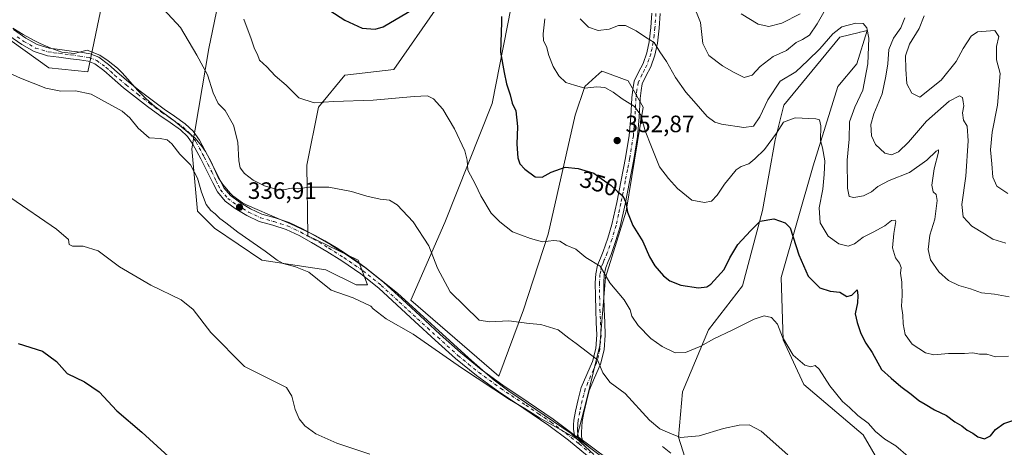
# Model space of a CAD drawing. Units: metres. Extents: x 590905 to 594367, y 4689698 to 4692057.
# Drawn here: x 593730 to 594146, y 4690855 to 4691036 of the extents above; entities that cross this region are included whole.
import ezdxf
from ezdxf.enums import TextEntityAlignment as Align

# ---------------------------------------------------------------- set-up
doc = ezdxf.new("R2010")
doc.units = ezdxf.units.M
doc.header["$MEASUREMENT"] = 0
doc.linetypes.add('DGN Style 4', pattern=[2.638475, 1.318413, -0.659207, 0.001648, -0.659207])
for name, color, linetype, lineweight in [('Arbolado forestal CxS', 92, 'Continuous', 0), ('Camino Cxs', 7, 'Continuous', 0), ('Camino eje', 30, 'DGN Style 4', 13), ('Cultivos herbáceos CxS', 92, 'Continuous', 0), ('Curva de nivel maestra', 30, 'Continuous', 30), ('Curva de nivel normal', 30, 'Continuous', 0), ('Espacio natural protegido', 121, 'Continuous', 13), ('Espacio natural protegido CxS', 121, 'Continuous', 0), ('Matorral CxS', 135, 'Continuous', 0), ('Punto de cota en terreno', 7, 'Continuous', 0), ('Rótulo de curva de nivel directora', 7, 'Continuous', 0), ('Rótulo de punto de cota en terreno', 7, 'Continuous', 0), ('Suelo desnudo CxS', 253, 'Continuous', 0)]:
    doc.layers.add(name, color=color, linetype=linetype, lineweight=lineweight)
doc.styles.add('Style-Arial', font='txt')

# ---------------------------------------------------------------- blocks, each defined once
blk = doc.blocks.new('*U11')
at = {"layer": 'Cultivos herbáceos CxS', "color": 92, "linetype": 'Continuous', "lineweight": 0}
for points in [[(593721.0009, 4691030.8025, 336.7935), (593742.1503, 4691015.8253, 336.3037), (593758.6853, 4691014.1261, 336.4601), (593765.269, 4691045.9627, 339.7704)], [(593818.5851, 4691066.2745, 344.7485), (593809.7995, 4691023.9257, 340.9066), (593802.6107, 4690981.5757, 335.9155), (593805.0067, 4690955.2071, 333.4929), (593812.1947, 4690948.0151, 333.5199), (593832.1615, 4690934.4307, 334.089), (593859.3165, 4690930.4353, 336.2022), (593872.0949, 4690924.0433, 336.4435), (593876.8875, 4690924.0435, 336.9044), (593872.8947, 4690934.4303, 337.6882), (593851.6645, 4690944.7955, 337.1362), (593851.2861, 4690974.6391, 341.5327), (593856.1233, 4690999.1537, 344.8307), (593867.3045, 4691012.7379, 346.7009), (593888.0707, 4691015.1347, 346.7742), (593906.4409, 4691041.5031, 349.4282)], [(593937.5891, 4691041.5027, 350.6763), (593929.6009, 4691000.7509, 347.9892), (593909.634, 4690950.4119, 341.3636), (593895.2573, 4690917.6503, 336.975), (593932.4479, 4690885.4731, 336.1471), (593942.8897, 4690913.5467, 340.992), (593953.2825, 4690945.4299, 345.5235), (593964.7125, 4690995.7439, 353.0878), (593968.7377, 4691007.9419, 355.2285), (593973.3864, 4691012.0763, 356.015), (593975.9259, 4691014.3349, 356.4487), (593976.7845, 4691014.0279, 356.4062), (593987.1075, 4691010.3399, 356.3771), (593993.4969, 4690999.1521, 355.3655), (593986.3081, 4690955.2051, 349.5329), (593977.5217, 4690927.2383, 344.5484), (593975.1251, 4690898.4723, 340.7005), (593969.5351, 4690875.2999, 337.3571), (593965.5407, 4690860.1181, 335.1287), (594024.6434, 4690816.1699, 334.5671)], [(594015.6357, 4690836.9765, 336.7299), (594008.3589, 4690859.7487, 340.1004), (594010.0219, 4690878.8213, 342.7927), (594021.1231, 4690904.9979, 346.2653), (594035.4953, 4690923.5959, 347.6702), (594043.9841, 4690955.4557, 350.9002), (594049.3205, 4690985.3703, 355.6562), (594052.9455, 4691000.0231, 357.3519), (594076.5601, 4691028.7165, 360.0078), (594084.7499, 4691030.7467, 359.6796), (594085.0739, 4691030.8277, 359.6973), (594085.2009, 4691030.8591, 359.704), (594086.5289, 4691031.1885, 359.7688), (594088.1141, 4691031.5815, 359.9161), (594083.7479, 4691017.5299, 358.1322), (594075.7605, 4691007.9411, 356.8533), (594065.3785, 4690974.3811, 353.2823), (594051.7997, 4690927.2375, 347.2091), (594052.5985, 4690900.8689, 344.6865), (594061.4314, 4690882.0037, 343.6386), (594086.4723, 4690860.7245, 344.0165), (594102.1157, 4690833.7485, 342.3073)]]:
    blk.add_polyline3d(points, dxfattribs=at)
blk = doc.blocks.new('5PATER')
at = {"layer": 'Suelo desnudo CxS', "linetype": 'Continuous', "lineweight": 0}
h = blk.add_hatch(color=51, dxfattribs=at)
edge = h.paths.add_edge_path()
edge.add_ellipse((0, 0), major_axis=(-0.11, -0.111), ratio=0.999422, start_angle=0, end_angle=360)

msp = doc.modelspace()

# ---------------------------------------------------------------- linework, layer by layer
at = {"layer": 'Arbolado forestal CxS', "color": 92, "linetype": 'Continuous', "lineweight": 0}
for points in [[(593702.3075, 4691191.8433, 356.5356), (593738.3991, 4691161.2111, 355.0099), (593759.0599, 4691134.7961, 352.5724), (593769.5755, 4691106.9843, 348.6806), (593780.5575, 4691092.5141, 345.9321), (593765.269, 4691045.9627, 339.7704), (593758.6853, 4691014.1261, 336.4601), (593742.1503, 4691015.8253, 336.3037), (593721.0009, 4691030.8025, 336.7935)], [(593577.5133, 4691181.6567, 339.0117), (593568.7283, 4691170.4699, 337.9641), (593569.5143, 4691155.9239, 337.1994), (593581.1455, 4691140.1929, 337.2443), (593593.4216, 4691123.8341, 336.6829), (593596.8303, 4691122.8231, 337.0224), (593607.4633, 4691112.5377, 336.6199), (593622.9177, 4691101.9749, 337.3775), (593642.2104, 4691083.1639, 336.7292), (593674.2141, 4691063.8767, 337.3729), (593696.007, 4691048.2725, 336.7661), (593721.0009, 4691030.8025, 336.7935), (593742.1503, 4691015.8253, 336.3037), (593758.6853, 4691014.1261, 336.4601), (593765.269, 4691045.9627, 339.7704), (593780.5575, 4691092.5141, 345.9321)]]:
    msp.add_polyline3d(points, dxfattribs=at)
at = {"layer": 'Camino Cxs', "color": 7, "linetype": 'Continuous', "lineweight": 0, "extrusion": (0.031535, -0.025754, 0.999171), "elevation": -101741.7742, "flags": 128}
msp.add_lwpolyline([(4008925.2227, 2505021.6645), (4008925.2227, 2505017.0127)], dxfattribs=at)
msp.add_lwpolyline([(4008925.2227, 2505021.6645), (4008925.2227, 2505017.0127)], dxfattribs=at)
at = {"layer": 'Camino Cxs', "color": 7, "linetype": 'Continuous', "lineweight": 0}
for points in [[(594000.6401, 4691038.7101, 361.8741), (594000.2301, 4691032.5101, 360.9827), (593999.5101, 4691026.1501, 360.122), (593998.3901, 4691021.1301, 359.3758), (593996.7101, 4691016.1601, 358.4537), (593994.6201, 4691012.2901, 357.5817), (593993.0801, 4691009.0601, 356.8033), (593992.5501, 4691006.1701, 356.2373), (593992.1901, 4691002.8401, 355.6914), (593991.7601, 4690994.9301, 354.8588), (593991.0901, 4690986.8101, 354.1321), (593989.4701, 4690977.1101, 352.7638), (593987.6501, 4690967.5701, 351.2805), (593985.7901, 4690958.1501, 349.9921), (593983.7001, 4690948.6701, 348.4738), (593981.9601, 4690942.7501, 347.4107), (593979.9201, 4690936.9401, 346.3403), (593978.6501, 4690933.9701, 345.7531), (593977.6001, 4690931.3701, 345.2568), (593976.9501, 4690928.2401, 344.9032), (593976.7701, 4690924.8401, 344.4736), (593976.8301, 4690919.2801, 343.7907), (593976.9601, 4690913.6401, 343.0535), (593977.1901, 4690908.3601, 342.3341), (593977.4201, 4690902.8301, 341.637), (593976.9301, 4690896.6601, 340.9493), (593975.4501, 4690890.4901, 340.0208), (593972.8801, 4690884.7201, 338.8959), (593970.6401, 4690879.4801, 338.0979), (593969.4501, 4690874.8201, 337.3149), (593968.3801, 4690869.9301, 336.5882), (593967.6901, 4690866.2701, 336.0738), (593967.5001, 4690864.0401, 335.7318), (593967.3201, 4690861.8101, 335.4043), (593967.4501, 4690859.8901, 335.1418), (593968.0301, 4690857.5901, 334.8757), (593964.4301, 4690860.5301, 335.0651), (593963.9901, 4690862.9001, 335.4031), (593964.0301, 4690864.9201, 335.7155), (593964.1901, 4690866.9301, 336.0301), (593964.8901, 4690870.6501, 336.4985), (593965.9801, 4690875.6401, 337.1707), (593967.2601, 4690880.6301, 337.9787), (593969.6101, 4690886.1501, 338.7447), (593972.0601, 4690891.6401, 339.6013), (593973.4001, 4690897.2201, 340.6223), (593973.8501, 4690902.9001, 341.3802), (593973.6301, 4690908.2101, 341.8569), (593973.4001, 4690913.5301, 342.5368), (593973.2701, 4690919.2201, 343.2708), (593973.2101, 4690924.9201, 343.9436), (593973.4101, 4690928.6901, 344.4093), (593974.1701, 4690932.4101, 344.9176), (593975.3601, 4690935.3401, 345.3944), (593976.6001, 4690938.2301, 345.8431), (593978.5701, 4690943.8401, 346.9127), (593980.2501, 4690949.5601, 347.9556), (593982.3001, 4690958.8801, 349.4539), (593984.1601, 4690968.2401, 350.8086), (593985.9601, 4690977.7301, 352.3694), (593987.5501, 4690987.2501, 353.6481), (593988.2101, 4690995.1701, 354.4762), (593988.6401, 4691003.1201, 355.3879), (593989.0201, 4691006.6801, 355.976), (593989.6601, 4691010.1601, 356.601), (593991.4401, 4691013.9001, 357.4035), (593993.4401, 4691017.5901, 358.2516), (593994.9501, 4691022.0901, 359.0722), (593996.0001, 4691026.7401, 359.7057), (593996.6801, 4691032.8201, 360.5447), (593997.0801, 4691038.9001, 361.4797)], [(593964.4301, 4690860.5301, 335.0651), (593963.9901, 4690862.9001, 335.4031), (593964.0301, 4690864.9201, 335.7155), (593964.1901, 4690866.9301, 336.0301), (593964.8901, 4690870.6501, 336.4985), (593965.9801, 4690875.6401, 337.1707), (593967.2601, 4690880.6301, 337.9787), (593969.6101, 4690886.1501, 338.7447), (593972.0601, 4690891.6401, 339.6013), (593973.4001, 4690897.2201, 340.6223), (593973.8501, 4690902.9001, 341.3802), (593973.6301, 4690908.2101, 341.8569), (593973.4001, 4690913.5301, 342.5368), (593973.2701, 4690919.2201, 343.2708), (593973.2101, 4690924.9201, 343.9436), (593973.4101, 4690928.6901, 344.4093), (593974.1701, 4690932.4101, 344.9176), (593975.3601, 4690935.3401, 345.3944), (593976.6001, 4690938.2301, 345.8431), (593978.5701, 4690943.8401, 346.9127), (593980.2501, 4690949.5601, 347.9556), (593982.3001, 4690958.8801, 349.4539), (593984.1601, 4690968.2401, 350.8086), (593985.9601, 4690977.7301, 352.3694), (593987.5501, 4690987.2501, 353.6481), (593988.2101, 4690995.1701, 354.4762), (593988.6401, 4691003.1201, 355.3879), (593989.0201, 4691006.6801, 355.976), (593989.6601, 4691010.1601, 356.601), (593991.4401, 4691013.9001, 357.4035), (593993.4401, 4691017.5901, 358.2516), (593994.9501, 4691022.0901, 359.0722), (593996.0001, 4691026.7401, 359.7057), (593996.6801, 4691032.8201, 360.5447), (593997.0801, 4691038.9001, 361.4797)], [(594000.6401, 4691038.7101, 361.8741), (594000.2301, 4691032.5101, 360.9827), (593999.5101, 4691026.1501, 360.122), (593998.3901, 4691021.1301, 359.3758), (593996.7101, 4691016.1601, 358.4537), (593994.6201, 4691012.2901, 357.5817), (593993.0801, 4691009.0601, 356.8033), (593992.5501, 4691006.1701, 356.2373), (593992.1901, 4691002.8401, 355.6914), (593991.7601, 4690994.9301, 354.8588), (593991.0901, 4690986.8101, 354.1321), (593989.4701, 4690977.1101, 352.7638), (593987.6501, 4690967.5701, 351.2805), (593985.7901, 4690958.1501, 349.9921), (593983.7001, 4690948.6701, 348.4738), (593981.9601, 4690942.7501, 347.4107), (593979.9201, 4690936.9401, 346.3403), (593978.6501, 4690933.9701, 345.7531), (593977.6001, 4690931.3701, 345.2568), (593976.9501, 4690928.2401, 344.9032), (593976.7701, 4690924.8401, 344.4736), (593976.8301, 4690919.2801, 343.7907), (593976.9601, 4690913.6401, 343.0535), (593977.1901, 4690908.3601, 342.3341), (593977.4201, 4690902.8301, 341.637), (593976.9301, 4690896.6601, 340.9493), (593975.4501, 4690890.4901, 340.0208), (593972.8801, 4690884.7201, 338.8959), (593970.6401, 4690879.4801, 338.0979), (593969.4501, 4690874.8201, 337.3149), (593968.3801, 4690869.9301, 336.5882), (593967.6901, 4690866.2701, 336.0738), (593967.5001, 4690864.0401, 335.7318), (593967.3201, 4690861.8101, 335.4043), (593967.4501, 4690859.8901, 335.1418), (593968.0301, 4690857.5901, 334.8757)], [(593969.9501, 4690851.8301, 334.3158), (593961.8701, 4690858.4101, 334.5495), (593953.5601, 4690864.6901, 334.8492), (593942.9401, 4690871.8401, 334.9705), (593932.3101, 4690878.9701, 334.9346), (593923.0001, 4690885.7401, 335.1388), (593914.0701, 4690892.9801, 335.378), (593905.4701, 4690900.7301, 335.6607), (593896.9201, 4690908.5301, 336.2302), (593889.2801, 4690915.5801, 336.428), (593881.6301, 4690922.6101, 336.8195), (593874.0501, 4690928.6901, 337.1588), (593866.0101, 4690934.2001, 337.3508), (593859.6701, 4690938.2101, 337.0431), (593853.2101, 4690942.0101, 336.8858), (593847.9301, 4690944.8601, 336.8321), (593842.5201, 4690947.4501, 336.867), (593836.8301, 4690949.2301, 337.0177), (593831.0701, 4690950.9001, 336.7789), (593825.8601, 4690953.3401, 336.7171), (593820.8901, 4690956.3401, 336.4873), (593816.6701, 4690959.4201, 336.3233), (593813.4001, 4690963.3201, 336.7127), (593811.4501, 4690967.2201, 336.4571), (593809.5601, 4690971.1301, 336.9347), (593806.3601, 4690977.3601, 338.0302), (593803.0401, 4690983.5401, 336.5444), (593800.7301, 4690986.8201, 336.5476), (593797.7901, 4690989.5601, 337.1062), (593793.4001, 4690992.6101, 337.3649), (593789.0201, 4690995.6401, 336.5128), (593783.8501, 4690999.4501, 336.5921), (593778.7201, 4691003.3201, 336.7208), (593773.7601, 4691007.3801, 336.8519), (593768.8601, 4691011.5101, 336.6785), (593765.3401, 4691014.6501, 336.7273), (593761.6301, 4691017.4501, 336.8657), (593758.8101, 4691018.5501, 336.8728), (593755.0401, 4691019.1701, 337.2817), (593751.2601, 4691019.6401, 337.7263), (593746.3901, 4691020.2701, 337.7795), (593741.5301, 4691020.9201, 337.0253), (593735.8801, 4691022.6401, 336.899), (593730.6501, 4691025.5901, 336.8942), (593725.1601, 4691029.4401, 337.0611)], [(593969.9501, 4690851.8301, 334.3158), (593961.8701, 4690858.4101, 334.5495), (593953.5601, 4690864.6901, 334.8492), (593942.9401, 4690871.8401, 334.9705), (593932.3101, 4690878.9701, 334.9346), (593923.0001, 4690885.7401, 335.1388), (593914.0701, 4690892.9801, 335.378), (593905.4701, 4690900.7301, 335.6607), (593896.9201, 4690908.5301, 336.2302), (593889.2801, 4690915.5801, 336.428), (593881.6301, 4690922.6101, 336.8195), (593874.0501, 4690928.6901, 337.1588), (593866.0101, 4690934.2001, 337.3508), (593859.6701, 4690938.2101, 337.0431), (593853.2101, 4690942.0101, 336.8858), (593847.9301, 4690944.8601, 336.8321), (593842.5201, 4690947.4501, 336.867), (593836.8301, 4690949.2301, 337.0177), (593831.0701, 4690950.9001, 336.7789), (593825.8601, 4690953.3401, 336.7171), (593820.8901, 4690956.3401, 336.4873), (593816.6701, 4690959.4201, 336.3233), (593813.4001, 4690963.3201, 336.7127), (593811.4501, 4690967.2201, 336.4571), (593809.5601, 4690971.1301, 336.9347), (593806.3601, 4690977.3601, 338.0302), (593803.0401, 4690983.5401, 336.5444), (593800.7301, 4690986.8201, 336.5476), (593797.7901, 4690989.5601, 337.1062), (593793.4001, 4690992.6101, 337.3649), (593789.0201, 4690995.6401, 336.5128), (593783.8501, 4690999.4501, 336.5921), (593778.7201, 4691003.3201, 336.7208), (593773.7601, 4691007.3801, 336.8519), (593768.8601, 4691011.5101, 336.6785), (593765.3401, 4691014.6501, 336.7273), (593761.6301, 4691017.4501, 336.8657), (593758.8101, 4691018.5501, 336.8728), (593755.0401, 4691019.1701, 337.2817), (593751.2601, 4691019.6401, 337.7263), (593746.3901, 4691020.2701, 337.7795), (593741.5301, 4691020.9201, 337.0253), (593735.8801, 4691022.6401, 336.899), (593730.6501, 4691025.5901, 336.8942), (593725.1601, 4691029.4401, 337.0611)], [(593727.1301, 4691032.0301, 337.7681), (593732.3901, 4691028.3501, 337.7583), (593737.1701, 4691025.6501, 338.0434), (593742.2301, 4691024.1101, 338.5151), (593746.8201, 4691023.4901, 338.674), (593751.6701, 4691022.8701, 337.4997), (593755.5101, 4691022.3901, 337.1438), (593759.6701, 4691021.7101, 337.0815), (593763.2301, 4691020.3201, 337.0715), (593767.4101, 4691017.1701, 336.9688), (593770.9901, 4691013.9701, 336.8969), (593775.8401, 4691009.8801, 336.9572), (593780.7301, 4691005.8801, 336.9235), (593785.7901, 4691002.0601, 336.8482), (593790.9101, 4690998.2901, 336.7439), (593795.2601, 4690995.2901, 337.2361), (593799.8401, 4690992.1001, 337.4586), (593803.1901, 4690988.9801, 336.9184), (593805.8101, 4690985.2601, 337.0366), (593809.2401, 4690978.8701, 337.838), (593812.4801, 4690972.5801, 336.8811), (593814.3801, 4690968.6501, 337.0562), (593816.1401, 4690965.1201, 336.9759), (593818.9101, 4690961.8201, 336.8977), (593822.7001, 4690959.0501, 337.1354), (593827.3901, 4690956.2101, 337.252), (593832.2201, 4690953.9601, 337.3192), (593837.7701, 4690952.3501, 337.4082), (593843.7201, 4690950.4801, 337.3806), (593849.4101, 4690947.7701, 337.3041), (593854.8101, 4690944.8401, 337.4208), (593861.3651, 4690940.9851, 337.4895), (593867.8001, 4690936.9201, 337.6477), (593875.9901, 4690931.3101, 337.5071), (593883.7501, 4690925.0901, 337.2641), (593891.4901, 4690917.9801, 336.7604), (593899.1201, 4690910.9301, 336.4632), (593907.6601, 4690903.1501, 336.1754), (593916.1901, 4690895.4601, 336.0057), (593924.9901, 4690888.3201, 335.8124), (593934.1801, 4690881.6401, 335.692), (593944.7601, 4690874.5401, 335.7647), (593955.4501, 4690867.3501, 335.5935), (593963.8801, 4690860.9701, 335.1021), (593964.4301, 4690860.5301, 335.0651), (593968.0301, 4690857.5901, 334.8757), (593972.0801, 4690854.2901, 334.8326)], [(593727.1301, 4691032.0301, 337.7681), (593732.3901, 4691028.3501, 337.7583), (593737.1701, 4691025.6501, 338.0434), (593742.2301, 4691024.1101, 338.5151), (593746.8201, 4691023.4901, 338.674), (593751.6701, 4691022.8701, 337.4997), (593755.5101, 4691022.3901, 337.1438), (593759.6701, 4691021.7101, 337.0815), (593763.2301, 4691020.3201, 337.0715), (593767.4101, 4691017.1701, 336.9688), (593770.9901, 4691013.9701, 336.8969), (593775.8401, 4691009.8801, 336.9572), (593780.7301, 4691005.8801, 336.9235), (593785.7901, 4691002.0601, 336.8482), (593790.9101, 4690998.2901, 336.7439), (593795.2601, 4690995.2901, 337.2361), (593799.8401, 4690992.1001, 337.4586), (593803.1901, 4690988.9801, 336.9184), (593805.8101, 4690985.2601, 337.0366), (593809.2401, 4690978.8701, 337.838), (593812.4801, 4690972.5801, 336.8811), (593814.3801, 4690968.6501, 337.0562), (593816.1401, 4690965.1201, 336.9759), (593818.9101, 4690961.8201, 336.8977), (593822.7001, 4690959.0501, 337.1354), (593827.3901, 4690956.2101, 337.252), (593832.2201, 4690953.9601, 337.3192), (593837.7701, 4690952.3501, 337.4082), (593843.7201, 4690950.4801, 337.3806), (593849.4101, 4690947.7701, 337.3041), (593854.8101, 4690944.8401, 337.4208), (593861.3651, 4690940.9851, 337.4895), (593867.8001, 4690936.9201, 337.6477), (593875.9901, 4690931.3101, 337.5071), (593883.7501, 4690925.0901, 337.2641), (593891.4901, 4690917.9801, 336.7604), (593899.1201, 4690910.9301, 336.4632), (593907.6601, 4690903.1501, 336.1754), (593916.1901, 4690895.4601, 336.0057), (593924.9901, 4690888.3201, 335.8124), (593934.1801, 4690881.6401, 335.692), (593944.7601, 4690874.5401, 335.7647), (593955.4501, 4690867.3501, 335.5935), (593963.8801, 4690860.9701, 335.1021), (593964.4301, 4690860.5301, 335.0651)], [(593968.0301, 4690857.5901, 334.8757), (593972.0801, 4690854.2901, 334.8326)]]:
    msp.add_polyline3d(points, dxfattribs=at)
at = {"layer": 'Camino eje', "color": 30, "linetype": 'DGN Style 4', "lineweight": 13}
for points in [[(593998.8601, 4691038.8051, 361.6617), (593998.4551, 4691032.6651, 360.7245), (593998.1151, 4691029.6251, 360.2928), (593997.7551, 4691026.4451, 359.8605), (593997.1951, 4691023.9351, 359.5208), (593996.6701, 4691021.6101, 359.1934), (593995.9151, 4691019.3601, 358.8039), (593995.0751, 4691016.8751, 358.349), (593994.0301, 4691014.9401, 357.9122), (593993.0301, 4691013.0951, 357.4816), (593991.3701, 4691009.6101, 356.6856), (593990.7851, 4691006.4251, 356.1039), (593990.5951, 4691004.6451, 355.8126), (593990.4151, 4691002.9801, 355.5395), (593989.9851, 4690995.0501, 354.668), (593989.6551, 4690991.0901, 354.2801), (593989.3201, 4690987.0301, 353.8893), (593987.7151, 4690977.4201, 352.5048), (593986.8051, 4690972.6501, 351.6764), (593985.9051, 4690967.9051, 351.0339), (593984.9751, 4690963.2251, 350.4654), (593984.0451, 4690958.5151, 349.7073), (593983.0201, 4690953.8551, 348.9035), (593981.9751, 4690949.1151, 348.1164), (593980.2651, 4690943.2951, 347.1514), (593978.2601, 4690937.5851, 346.0038), (593977.0051, 4690934.6551, 345.4813), (593976.4801, 4690933.3551, 345.2904), (593975.8851, 4690931.8901, 345.0736), (593975.5051, 4690930.0301, 344.8506), (593975.1801, 4690928.4651, 344.6529), (593974.9901, 4690924.8801, 344.2089), (593975.0501, 4690919.2501, 343.5307), (593975.1801, 4690913.5851, 342.7951), (593975.4101, 4690908.2851, 342.0951), (593975.6351, 4690902.8651, 341.5093), (593975.1651, 4690896.9401, 340.7793), (593973.7551, 4690891.0651, 339.7766), (593972.4701, 4690888.1801, 339.1591), (593971.2451, 4690885.4351, 338.7953), (593970.1251, 4690882.8151, 338.4777), (593968.9501, 4690880.0551, 337.9956), (593968.3101, 4690877.5601, 337.5314), (593967.7151, 4690875.2301, 337.1391), (593966.6351, 4690870.2901, 336.4995), (593965.9401, 4690866.6001, 336.0435), (593965.8601, 4690865.5951, 335.8912), (593965.7651, 4690864.4801, 335.7215), (593965.7451, 4690863.4701, 335.5702), (593965.6551, 4690862.3551, 335.4002), (593965.8751, 4690861.1701, 335.238), (593965.9401, 4690860.2101, 335.1017), (593966.3895, 4690856.8277, 334.6496)], [(593728.7751, 4691028.8951, 337.4587), (593731.5201, 4691026.9701, 337.1179), (593736.5251, 4691024.1451, 337.4184), (593741.8801, 4691022.5151, 337.2392), (593744.3101, 4691022.1901, 337.4717), (593746.6051, 4691021.8801, 337.7789), (593749.0401, 4691021.5651, 337.7469), (593751.4651, 4691021.2551, 337.5092), (593755.2751, 4691020.7801, 337.1973), (593759.2401, 4691020.1301, 336.9777), (593762.4301, 4691018.8851, 336.9689), (593766.3751, 4691015.9101, 336.8595), (593768.1651, 4691014.3101, 336.8263), (593769.9251, 4691012.7401, 336.7915), (593774.8001, 4691008.6301, 336.9099), (593779.7251, 4691004.6001, 336.833), (593784.8201, 4691000.7551, 336.7267), (593789.9651, 4690996.9651, 336.6435), (593792.1551, 4690995.4501, 336.9213), (593794.3301, 4690993.9501, 337.308), (593796.5251, 4690992.4251, 337.696), (593798.8151, 4690990.8301, 337.3157), (593801.9601, 4690987.9001, 336.6974), (593804.4251, 4690984.4001, 336.7862), (593807.8001, 4690978.1151, 338.1369), (593809.4001, 4690975.0001, 337.6217), (593811.0201, 4690971.8551, 336.9715), (593812.9151, 4690967.9351, 336.7406), (593813.7951, 4690966.1701, 336.8159), (593814.7701, 4690964.2201, 336.8034), (593817.7901, 4690960.6201, 336.5619), (593821.7951, 4690957.6951, 336.778), (593824.1401, 4690956.2751, 336.8799), (593826.6251, 4690954.7751, 336.9819), (593829.0401, 4690953.6501, 337.0409), (593831.6451, 4690952.4301, 336.9816), (593837.3001, 4690950.7901, 337.2144), (593840.1451, 4690949.9001, 337.2002), (593843.1201, 4690948.9651, 337.1238), (593845.9651, 4690947.6101, 336.9909), (593848.6701, 4690946.3151, 337.0497), (593851.3701, 4690944.8501, 337.1434), (593854.0101, 4690943.4251, 337.1513), (593860.5175, 4690939.5975, 337.2663), (593866.9051, 4690935.5601, 337.4763), (593875.0201, 4690930.0001, 337.3284), (593882.6901, 4690923.8501, 337.0466), (593890.3851, 4690916.7801, 336.5884), (593894.2001, 4690913.2551, 336.3972), (593898.0201, 4690909.7301, 336.3351), (593902.2901, 4690905.8401, 336.0438), (593906.5651, 4690901.9401, 335.9254), (593915.1301, 4690894.2201, 335.6808), (593919.5951, 4690890.6001, 335.5576), (593923.9951, 4690887.0301, 335.4875), (593933.2451, 4690880.3051, 335.3177), (593943.8501, 4690873.1901, 335.3939), (593949.1601, 4690869.6151, 335.3797), (593954.5051, 4690866.0201, 335.2203), (593956.6125, 4690864.4251, 335.0915), (593960.7675, 4690861.2851, 334.8955), (593963.0125, 4690859.5801, 334.8386), (593966.3895, 4690856.8277, 334.6496)], [(593966.3895, 4690856.8277, 334.6496), (593971.0151, 4690853.0601, 334.5857)]]:
    msp.add_polyline3d(points, dxfattribs=at)
at = {"layer": 'Cultivos herbáceos CxS', "color": 92, "linetype": 'Continuous', "lineweight": 0}
for points in [[(593577.5133, 4691181.6567, 339.0117), (593568.7283, 4691170.4699, 337.9641), (593569.5143, 4691155.9239, 337.1994), (593581.1455, 4691140.1929, 337.2443), (593593.4216, 4691123.8341, 336.6829), (593596.8303, 4691122.8231, 337.0224), (593607.4633, 4691112.5377, 336.6199), (593622.9177, 4691101.9749, 337.3775), (593642.2104, 4691083.1639, 336.7292), (593674.2141, 4691063.8767, 337.3729), (593696.007, 4691048.2725, 336.7661), (593721.0009, 4691030.8025, 336.7935), (593742.1503, 4691015.8253, 336.3037), (593758.6853, 4691014.1261, 336.4601), (593765.269, 4691045.9627, 339.7704), (593780.5575, 4691092.5141, 345.9321)], [(593906.4409, 4691041.5031, 349.4282), (593888.0707, 4691015.1347, 346.7742), (593867.3045, 4691012.7379, 346.7009), (593856.1233, 4690999.1537, 344.8307), (593851.2861, 4690974.6391, 341.5327), (593851.6645, 4690944.7955, 337.1362), (593872.8947, 4690934.4303, 337.6882), (593876.8875, 4690924.0435, 336.9044), (593872.0949, 4690924.0433, 336.4435), (593859.3165, 4690930.4353, 336.2022), (593832.1615, 4690934.4307, 334.089), (593812.1947, 4690948.0151, 333.5199), (593805.0067, 4690955.2071, 333.4929), (593802.6107, 4690981.5757, 335.9155), (593809.7995, 4691023.9257, 340.9066), (593818.5851, 4691066.2745, 344.7485)], [(594024.6434, 4690816.1699, 334.5671), (593965.5407, 4690860.1181, 335.1287), (593969.5351, 4690875.2999, 337.3571), (593975.1251, 4690898.4723, 340.7005), (593977.5217, 4690927.2383, 344.5484), (593986.3081, 4690955.2051, 349.5329), (593993.4969, 4690999.1521, 355.3655), (593987.1075, 4691010.3399, 356.3771), (593976.7845, 4691014.0279, 356.4062), (593975.9259, 4691014.3349, 356.4487), (593973.3864, 4691012.0763, 356.015), (593968.7377, 4691007.9419, 355.2285), (593964.7125, 4690995.7439, 353.0878), (593953.2825, 4690945.4299, 345.5235), (593942.8897, 4690913.5467, 340.992), (593932.4479, 4690885.4731, 336.1471), (593895.2573, 4690917.6503, 336.975), (593909.634, 4690950.4119, 341.3636), (593929.6009, 4691000.7509, 347.9892), (593937.5891, 4691041.5027, 350.6763)], [(594102.1157, 4690833.7485, 342.3073), (594086.4723, 4690860.7245, 344.0165), (594061.4314, 4690882.0037, 343.6386), (594052.5985, 4690900.8689, 344.6865), (594051.7997, 4690927.2375, 347.2091), (594065.3785, 4690974.3811, 353.2823), (594075.7605, 4691007.9411, 356.8533), (594083.7479, 4691017.5299, 358.1322), (594088.1141, 4691031.5815, 359.9161), (594086.5289, 4691031.1885, 359.7688), (594085.2009, 4691030.8591, 359.704), (594085.0739, 4691030.8277, 359.6973), (594084.7499, 4691030.7467, 359.6796), (594076.5601, 4691028.7165, 360.0078), (594052.9455, 4691000.0231, 357.3519), (594049.3205, 4690985.3703, 355.6562), (594043.9841, 4690955.4557, 350.9002), (594035.4953, 4690923.5959, 347.6702), (594021.1231, 4690904.9979, 346.2653), (594010.0219, 4690878.8213, 342.7927), (594008.3589, 4690859.7487, 340.1004), (594015.6357, 4690836.9765, 336.7299)]]:
    msp.add_polyline3d(points, dxfattribs=at)
at = {"layer": 'Curva de nivel maestra', "color": 30, "linetype": 'Continuous', "lineweight": 30, "flags": 128}
for points, elevation in [([(593860.92, 4691039.9801), (593867.24, 4691035.9901), (593874.59, 4691032.5701), (593880.13, 4691032.1201), (593883.52, 4691033.0901), (593896.18, 4691040.5201)], 350), ([(593933.51, 4691037.4701), (593933.52, 4691034.9201), (593933.07, 4691022.4001), (593934.72, 4691013.8001), (593935.6, 4691009.0001), (593937.2, 4691004.4201), (593938.1, 4691000.7901), (593939.55, 4690997.5401), (593940.38, 4690991.0401), (593940.1, 4690983.5001), (593940.45, 4690977.8001), (593941.28, 4690975.1901), (593943.36, 4690972.9301), (593947.83, 4690969.7601), (593950.8, 4690969.5101), (593954.58, 4690971.6201), (593960.47, 4690973.8101), (593965.91, 4690973.2201), (593972.53, 4690971.2701), (593975.64, 4690968.9501), (593979.87, 4690965.9901), (593982.58, 4690963.5401), (593984.87, 4690961.6301), (593986.16, 4690958.9401), (593986.9, 4690954.8501), (593989.12, 4690949.1201), (593993.34, 4690942.3801), (593996.17, 4690935.8901), (593998.36, 4690932.0801), (594002.02, 4690927.8501), (594004.79, 4690925.7401), (594009.33, 4690924.0001), (594016.8, 4690922.8001), (594020.39, 4690923.3001), (594022.1, 4690924.3901), (594027.74, 4690930.5101), (594030.13, 4690935.5101), (594033.42, 4690941.1801), (594038.79, 4690946.8901), (594042.94, 4690950.9301), (594048.78, 4690951.9601), (594053.53, 4690950.3001), (594055.56, 4690948.1201), (594059.31, 4690936.7801), (594063.22, 4690927.7801), (594068.2, 4690922.8001), (594072.53, 4690921.3401), (594076.65, 4690921.0301), (594079.57, 4690919.1401), (594081.68, 4690919.7501), (594083.94, 4690921.9101), (594084.17, 4690919.5301), (594084.09, 4690916.5101), (594083.1, 4690911.7701), (594083.96, 4690908.2001), (594085.47, 4690903.4401), (594087.64, 4690899.4401), (594090.34, 4690895.5401), (594094.25, 4690888.2801), (594098.37, 4690884.5901), (594102.41, 4690881.1201), (594106.85, 4690877.9401), (594110.01, 4690875.2401), (594112.7, 4690873.6801), (594116.7, 4690871.2501), (594121.79, 4690868.8701), (594125.23, 4690866.2401), (594128.23, 4690864.5401), (594130.51, 4690862.6601), (594132.8, 4690861.4201), (594135.05, 4690859.8001), (594137.76, 4690858.9801), (594140.34, 4690860.2801), (594142.49, 4690862.9901), (594145.96, 4690865.4401), (594153.48, 4690868.0501)], 350), ([(593729.1, 4690899.2801), (593739.47, 4690896.1101), (593745.38, 4690891.6801), (593749.89, 4690886.5701), (593757.18, 4690883.0701), (593763.43, 4690878.8501), (593770.92, 4690870.8901), (593781.4, 4690861.7501), (593794.47, 4690849.9201)], 325)]:
    msp.add_lwpolyline(points, dxfattribs=dict(at, elevation=elevation))
at = {"layer": 'Curva de nivel normal', "color": 30, "linetype": 'Continuous', "lineweight": 0, "flags": 128}
for points, elevation in [([(594014.48, 4691042.9101), (594017.7, 4691034.9001), (594018.67, 4691026.0701), (594021.27, 4691021.0201), (594026.97, 4691016.6801), (594031.67, 4691013.9901), (594036.18, 4691011.6701), (594039.6, 4691012.7401), (594042.99, 4691016.3001), (594048.45, 4691020.5901), (594054.12, 4691023.1301), (594058.16, 4691026.4801), (594060.88, 4691027.7001), (594063.84, 4691029.6001), (594067.06, 4691034.3701), (594071.57, 4691042.2101)], 365), ([(593790.56, 4691040.5501), (593797.78, 4691032.7801), (593804.65, 4691021.1101), (593809.27, 4691012.8101), (593811.68, 4691005.1501), (593813.74, 4691000.6401), (593816.71, 4690997.6901), (593820.26, 4690991.5101), (593822.03, 4690984.3901), (593822.44, 4690976.5401), (593823.1, 4690973.4601), (593824.91, 4690971.0901), (593828.6, 4690968.3301), (593833.37, 4690965.9001), (593838.62, 4690964.3001), (593841.52, 4690964.2001), (593844.62, 4690964.9701), (593847.69, 4690964.7001), (593851.88, 4690965.3501), (593860.6, 4690965.4201), (593870.09, 4690963.5501), (593876.67, 4690961.5001), (593882.18, 4690960.2801), (593886.15, 4690959.8301), (593889.44, 4690957.8901), (593896.2, 4690950.6801), (593902.76, 4690940.6201), (593906.44, 4690931.1101), (593911.83, 4690921.1801), (593924.05, 4690909.0801), (593928.41, 4690908.4801), (593936.64, 4690908.8501), (593945.24, 4690907.7601), (593950.2, 4690907.3201), (593957.53, 4690905.0901), (593961.97, 4690901.5201), (593965.1, 4690899.2801), (593974.14, 4690892.3301), (593976.47, 4690886.8201), (593979.56, 4690882.7701), (593985.82, 4690878.2101), (593996.1, 4690866.8301), (594000.46, 4690863.1901), (594004.68, 4690861.3701), (594009.19, 4690859.5501), (594017.13, 4690860.2701), (594027.43, 4690863.3001), (594033.99, 4690864.8001), (594038.26, 4690864.9301), (594043.3, 4690862.1701), (594054.64, 4690852.2801)], 340), ([(594147.92, 4690894.0001), (594142.52, 4690893.6001), (594138.74, 4690894.8101), (594135.72, 4690894.8001), (594132.88, 4690895.2901), (594129.31, 4690895.0501), (594122.63, 4690895.0401), (594116.41, 4690894.4901), (594112.91, 4690895.3101), (594107.21, 4690898.9501), (594104.3, 4690903.0401), (594103.42, 4690907.6601), (594103.24, 4690911.3001), (594102.64, 4690915.1101), (594102.93, 4690919.5801), (594102.84, 4690925.2001), (594102.34, 4690928.9801), (594102.5, 4690931.3501), (594101.87, 4690933.2201), (594100.11, 4690935.5401), (594098.92, 4690939.7401), (594099.41, 4690945.8001), (594100.33, 4690950.8001), (594099.98, 4690951.4301), (594098.51, 4690951.2401), (594095.62, 4690949.0401), (594090.74, 4690946.3001), (594086.45, 4690944.2601), (594082.78, 4690941.4001), (594080.09, 4690940.4501), (594076.17, 4690941.4001), (594071.63, 4690944.6801), (594068.24, 4690950.2901), (594067.84, 4690956.6601), (594069.42, 4690964.5401), (594070.03, 4690970.7401), (594070.22, 4690976.5001), (594069.26, 4690981.9801), (594068.49, 4690985.0701), (594068.63, 4690991.2401), (594068.04, 4690993.8301), (594066.54, 4690994.2301), (594057.8, 4690994.6301), (594052.86, 4690992.8401), (594049.8, 4690988.1501), (594044.74, 4690981.2601), (594040.62, 4690977.3401), (594038.08, 4690975.1901), (594034.86, 4690974.1201), (594032.73, 4690972.7101), (594030.44, 4690969.6901), (594027.82, 4690966.5801), (594024.81, 4690961.9401), (594022.4, 4690959.4501), (594019.43, 4690958.8101), (594014.02, 4690959.9201), (594007.95, 4690964.7701), (594004.12, 4690969.0201), (594000.31, 4690973.9401), (593996.99, 4690982.3801), (593994.26, 4690989.1301), (593992.42, 4690995.7301), (593989.82, 4690999.4301), (593984.61, 4691002.6401), (593980.81, 4691005.5001), (593977.26, 4691007.4301), (593973.9, 4691007.7701), (593968.8, 4691007.2401), (593964.48, 4691008.4001), (593960.7, 4691009.6401), (593957.78, 4691012.4701), (593955.46, 4691016.3501), (593953.56, 4691020.9901), (593952.55, 4691024.8301), (593951.38, 4691027.1601), (593951.14, 4691030.1601), (593951.87, 4691036.4901)], 355), ([(594148.28, 4690919.0201), (594141.96, 4690920.2001), (594136.56, 4690920.6301), (594131.88, 4690922.4501), (594127, 4690923.8201), (594122.53, 4690925.9301), (594118.51, 4690929.6401), (594115, 4690934.6801), (594113.96, 4690939.0101), (594114.75, 4690945.0301), (594116.83, 4690951.8301), (594117.83, 4690959.7001), (594117.42, 4690962.3001), (594116.1, 4690963.3701), (594115.5, 4690966.1401), (594116.53, 4690973.1301), (594118.34, 4690980.1901), (594118.37, 4690981.0701), (594117.32, 4690980.6001), (594113.39, 4690976.8101), (594106.04, 4690971.5401), (594097.44, 4690968.1801), (594092.73, 4690965.6601), (594089.97, 4690963.3201), (594086.59, 4690961.6901), (594082.55, 4690960.9401), (594080.64, 4690961.3601), (594079.91, 4690964.9601), (594079.76, 4690976.8101), (594080.55, 4690985.6601), (594080.68, 4690992.9201), (594082.98, 4690999.1801), (594086.32, 4691006.3001), (594088.48, 4691017.5301), (594088.93, 4691028.3101), (594088.1, 4691032.7301), (594086.42, 4691034.4701), (594083.45, 4691034.7201), (594077.42, 4691033.0601), (594073.6, 4691030.1401), (594068.21, 4691023.8301), (594063.11, 4691018.9101), (594057.99, 4691014.1501), (594051.46, 4691010.1601), (594046.2, 4691002.2201), (594042.84, 4690995.0801), (594040.1, 4690991.1701), (594036.09, 4690990.5601), (594026.59, 4690991.9701), (594023.71, 4690992.8301), (594020.52, 4690995.2201), (594014.93, 4691001.6301), (594011.43, 4691005.4601), (594007.16, 4691011.7401), (594003.36, 4691018.4401), (594000.56, 4691022.6001), (593998.06, 4691026.5201), (593994.49, 4691028.7901), (593990.45, 4691031.3801), (593985.93, 4691033.6201), (593982.99, 4691033.6801), (593979.05, 4691032.0801), (593974.48, 4691031.5001), (593970.27, 4691032.9601), (593966.77, 4691036.4601)], 360), ([(594034.94, 4691038.6701), (594042.09, 4691034.2901), (594046.65, 4691033.2801), (594052.1, 4691034.6401), (594059.88, 4691038.6201)], 370), ([(594104.09, 4691036.8801), (594102.44, 4691032.7501), (594099.33, 4691028.3101), (594097.39, 4691023.5301), (594096.98, 4691017.5401), (594096.12, 4691012.2501), (594094.56, 4691004.7601), (594090.96, 4690996.3601), (594089.76, 4690991.8501), (594090.01, 4690987.0601), (594091.64, 4690983.3601), (594095.69, 4690979.7001), (594098.54, 4690979.0501), (594101.44, 4690980.3401), (594105.72, 4690984.3201), (594113.21, 4690993.2101), (594122.92, 4691001.7001), (594127.25, 4691003.9901), (594128.47, 4691003.1901), (594128.76, 4691001.4801), (594129.02, 4690999.7401), (594128.44, 4690996.8301), (594128.87, 4690993.6001), (594130.49, 4690991.1301), (594130.84, 4690984.8701), (594129.96, 4690969.9301), (594128.28, 4690958.0101), (594128.81, 4690952.8701), (594132.43, 4690948.8201), (594137.86, 4690945.5901), (594141.3, 4690943.3701), (594146.83, 4690941.6601)], 365), ([(594112.34, 4691037.7101), (594110.16, 4691032.4201), (594106.08, 4691025.8301), (594104.37, 4691020.8301), (594104.57, 4691015.1601), (594104.91, 4691009.0801), (594107.14, 4691005.0201), (594110.44, 4691003.3901), (594119.44, 4691010.5801), (594125.77, 4691018.5001), (594128.77, 4691024.0001), (594132.11, 4691029.2001), (594134.77, 4691031.0601), (594138.44, 4691031.2101), (594142.12, 4691031.5001), (594143.84, 4691029.0401), (594142.91, 4691024.8401), (594142.9, 4691019.1501), (594144.38, 4691013.3701), (594143.33, 4691000.0601), (594141.02, 4690988.5701), (594140.28, 4690981.1901), (594140.91, 4690975.1701), (594141.32, 4690969.5701), (594143.08, 4690965.7201), (594147.61, 4690962.6801)], 370), ([(594105.5, 4690851.5801), (594100.33, 4690856.0801), (594095.71, 4690858.7901), (594091.75, 4690862.1601), (594088.56, 4690865.6301), (594084.25, 4690868.9101), (594080.71, 4690872.2101), (594077.73, 4690874.7201), (594072.36, 4690881.3601), (594067.82, 4690888.4401), (594066.21, 4690889.9201), (594064.4, 4690889.3701), (594061.82, 4690890.1401), (594056.86, 4690894.3301), (594052.44, 4690901.9401), (594050.25, 4690907.4101), (594047.72, 4690910.2301), (594044.58, 4690910.9701), (594040.35, 4690909.6001), (594031.06, 4690904.8501), (594023.29, 4690901.2201), (594017.84, 4690898.1901), (594011.4, 4690895.4901), (594007.03, 4690895.3801), (594001.45, 4690898.0001), (593996.68, 4690901.4001), (593991.34, 4690906.9501), (593988.64, 4690910.7701), (593987.91, 4690913.4801), (593985.42, 4690917.8001), (593979.43, 4690924.9401), (593975.34, 4690932.0001), (593969.26, 4690935.6401), (593964.92, 4690939.2101), (593960.85, 4690940.8801), (593958.19, 4690942.4801), (593955.65, 4690942.7801), (593950.84, 4690942.2801), (593945.87, 4690943.6701), (593938.14, 4690946.5001), (593932.82, 4690950.6601), (593929.15, 4690954.4301), (593924.81, 4690961.6501), (593922.51, 4690966.5001), (593919.37, 4690972.4801), (593919.01, 4690976.8001), (593918.04, 4690980.7001), (593913.66, 4690989.9401), (593908.73, 4690998.3501), (593904.83, 4691002.6301), (593902.32, 4691003.8801), (593896.57, 4691003.7201), (593879.3, 4691002.1001), (593862.57, 4691001.5901), (593854.33, 4691000.9801), (593847.84, 4691003.0601), (593842.46, 4691008.4601), (593837.88, 4691012.4401), (593834.34, 4691016.2701), (593831.2, 4691019.0901), (593830.36, 4691021.3601), (593829.15, 4691023.8101), (593827.76, 4691028.0801), (593824.62, 4691036.2801)], 345), ([(593717.85, 4691016.9701), (593730.1, 4691011.3501), (593740.92, 4691007.2101), (593747.23, 4691005.8801), (593753.45, 4691006.1001), (593759.97, 4691004.6201), (593768.82, 4690999.8101), (593773.17, 4690997.4901), (593776.34, 4690994.6701), (593779.89, 4690990.2201), (593784.54, 4690986.2001), (593789.22, 4690985.9201), (593792.22, 4690985.3201), (593794.11, 4690983.6801), (593797.53, 4690979.3501), (593802.07, 4690974.7401), (593804.97, 4690969.1501), (593806.69, 4690963.2401), (593808.69, 4690958.0301), (593810.61, 4690955.4701), (593812.52, 4690954.0701), (593814.5, 4690952.0701), (593817.01, 4690950.3001), (593822.01, 4690946.3101), (593833.63, 4690938.3201), (593838.66, 4690934.5201), (593841.26, 4690933.0601), (593846.49, 4690931.6201), (593852.02, 4690929.3601), (593855.68, 4690926.5301), (593861.52, 4690921.7601), (593870.8, 4690918.5601), (593878.27, 4690915.0401), (593879.3, 4690913.9701), (593884.75, 4690909.7601), (593896.15, 4690903.1801), (593916.6, 4690888.9801), (593936.93, 4690875.6501), (593943.41, 4690871.8001), (593949.65, 4690867.8801), (593967.42, 4690857.8401), (593982.41, 4690846.6401)], 335), ([(593725.99, 4690960.8601), (593745.35, 4690947.5401), (593750.44, 4690943.2501), (593750.72, 4690941.1201), (593752.2, 4690940.3701), (593756.68, 4690940.3601), (593762.93, 4690938.4601), (593771.96, 4690931.7001), (593785.32, 4690923.9901), (593798.15, 4690917.7801), (593803.17, 4690913.6601), (593810.6, 4690903.9001), (593824.92, 4690889.6101), (593842.59, 4690880.6201), (593844.94, 4690876.9701), (593846.31, 4690871.4401), (593848, 4690867.3901), (593850.36, 4690864.4801), (593855.05, 4690861.0901), (593863.86, 4690857.2301), (593877.88, 4690852.5801)], 330)]:
    msp.add_lwpolyline(points, dxfattribs=dict(at, elevation=elevation))
at = {"layer": 'Espacio natural protegido', "color": 121, "linetype": 'Continuous', "lineweight": 13, "flags": 128}
msp.add_lwpolyline([(593972.6281, 4690852.4162), (593968.8971, 4690855.7462), (593963.0331, 4690861.2982), (593936.6621, 4690879.1192), (593930.4461, 4690883.8062), (593926.6301, 4690887.0382), (593919.5381, 4690893.2152), (593889.5071, 4690920.6162), (593875.7041, 4690931.4752), (593871.6721, 4690934.4352), (593867.5601, 4690937.2772), (593863.6121, 4690939.8482), (593858.9081, 4690942.6812), (593854.6961, 4690944.9222), (593853.3011, 4690945.5833), (593844.2971, 4690949.8232), (593839.6851, 4690951.7572), (593825.9471, 4690957.7122), (593823.9881, 4690958.7582), (593819.9641, 4690961.7332), (593818.9341, 4690962.7092), (593815.6661, 4690966.5022), (593813.687, 4690969.4522), (593810.7341, 4690975.9962), (593808.3171, 4690980.3782), (593806.7571, 4690982.7692), (593804.0091, 4690986.0112), (593800.8951, 4690988.6093), (593795.0541, 4690993.5592), (593790.9331, 4690996.4182), (593786.9811, 4690999.4822), (593783.2621, 4691002.6932), (593779.7491, 4691006.2452), (593773.0781, 4691013.7112), (593771.1261, 4691015.6342), (593767.2371, 4691018.7762), (593763.7451, 4691021.1832), (593758.3551, 4691023.2192), (593752.7921, 4691021.8182), (593747.6921, 4691022.3352), (593743.0041, 4691024.1072), (593738.4311, 4691026.1252), (593735.6131, 4691027.5202), (593731.2061, 4691029.9052), (593726.9601, 4691032.5502)], dxfattribs=at)
at = {"layer": 'Espacio natural protegido CxS', "color": 121, "linetype": 'Continuous', "lineweight": 0, "flags": 128}
msp.add_lwpolyline([(593972.6281, 4690852.4162), (593968.8971, 4690855.7462), (593963.0331, 4690861.2982), (593936.6621, 4690879.1192), (593930.4461, 4690883.8062), (593926.6301, 4690887.0382), (593919.5381, 4690893.2152), (593889.5071, 4690920.6162), (593875.7041, 4690931.4752), (593871.6721, 4690934.4352), (593867.5601, 4690937.2772), (593863.6121, 4690939.8482), (593858.9081, 4690942.6812), (593854.6961, 4690944.9222), (593853.3011, 4690945.5833), (593844.2971, 4690949.8232), (593839.6851, 4690951.7572), (593825.9471, 4690957.7122), (593823.9881, 4690958.7582), (593819.9641, 4690961.7332), (593818.9341, 4690962.7092), (593815.6661, 4690966.5022), (593813.687, 4690969.4522), (593810.7341, 4690975.9962), (593808.3171, 4690980.3782), (593806.7571, 4690982.7692), (593804.0091, 4690986.0112), (593800.8951, 4690988.6093), (593795.0541, 4690993.5592), (593790.9331, 4690996.4182), (593786.9811, 4690999.4822), (593783.2621, 4691002.6932), (593779.7491, 4691006.2452), (593773.0781, 4691013.7112), (593771.1261, 4691015.6342), (593767.2371, 4691018.7762), (593763.7451, 4691021.1832), (593758.3551, 4691023.2192), (593752.7921, 4691021.8182), (593747.6921, 4691022.3352), (593743.0041, 4691024.1072), (593738.4311, 4691026.1252), (593735.6131, 4691027.5202), (593731.2061, 4691029.9052), (593726.9601, 4691032.5502)], dxfattribs=at)
at = {"layer": 'Matorral CxS', "color": 135, "linetype": 'Continuous', "lineweight": 0}
for points in [[(593906.4409, 4691041.5031, 349.4282), (593888.0707, 4691015.1347, 346.7742), (593867.3045, 4691012.7379, 346.7009), (593856.1233, 4690999.1537, 344.8307), (593851.2861, 4690974.6391, 341.5327), (593851.6645, 4690944.7955, 337.1362), (593872.8947, 4690934.4303, 337.6882), (593876.8875, 4690924.0435, 336.9044), (593872.0949, 4690924.0433, 336.4435), (593859.3165, 4690930.4353, 336.2022), (593832.1615, 4690934.4307, 334.089), (593812.1947, 4690948.0151, 333.5199), (593805.0067, 4690955.2071, 333.4929), (593802.6107, 4690981.5757, 335.9155), (593809.7995, 4691023.9257, 340.9066), (593818.5851, 4691066.2745, 344.7485)], [(593906.4409, 4691041.5031, 349.4282), (593888.0707, 4691015.1347, 346.7742), (593867.3045, 4691012.7379, 346.7009), (593856.1233, 4690999.1537, 344.8307), (593851.2861, 4690974.6391, 341.5327), (593851.6645, 4690944.7955, 337.1362), (593872.8947, 4690934.4303, 337.6882), (593876.8875, 4690924.0435, 336.9044), (593872.0949, 4690924.0433, 336.4435), (593859.3165, 4690930.4353, 336.2022), (593832.1615, 4690934.4307, 334.089), (593812.1947, 4690948.0151, 333.5199), (593805.0067, 4690955.2071, 333.4929), (593802.6107, 4690981.5757, 335.9155), (593809.7995, 4691023.9257, 340.9066), (593818.5851, 4691066.2745, 344.7485)], [(594024.6434, 4690816.1699, 334.5671), (593965.5407, 4690860.1181, 335.1287), (593969.5351, 4690875.2999, 337.3571), (593975.1251, 4690898.4723, 340.7005), (593977.5217, 4690927.2383, 344.5484), (593986.3081, 4690955.2051, 349.5329), (593993.4969, 4690999.1521, 355.3655), (593987.1075, 4691010.3399, 356.3771), (593976.7845, 4691014.0279, 356.4062), (593975.9259, 4691014.3349, 356.4487), (593973.3864, 4691012.0763, 356.015), (593968.7377, 4691007.9419, 355.2285), (593964.7125, 4690995.7439, 353.0878), (593953.2825, 4690945.4299, 345.5235), (593942.8897, 4690913.5467, 340.992), (593932.4479, 4690885.4731, 336.1471), (593895.2573, 4690917.6503, 336.975), (593909.634, 4690950.4119, 341.3636), (593929.6009, 4691000.7509, 347.9892), (593937.5891, 4691041.5027, 350.6763)], [(594024.6434, 4690816.1699, 334.5671), (593965.5407, 4690860.1181, 335.1287), (593969.5351, 4690875.2999, 337.3571), (593975.1251, 4690898.4723, 340.7005), (593977.5217, 4690927.2383, 344.5484), (593986.3081, 4690955.2051, 349.5329), (593993.4969, 4690999.1521, 355.3655), (593987.1075, 4691010.3399, 356.3771), (593976.7845, 4691014.0279, 356.4062), (593975.9259, 4691014.3349, 356.4487), (593973.3864, 4691012.0763, 356.015), (593968.7377, 4691007.9419, 355.2285), (593964.7125, 4690995.7439, 353.0878), (593953.2825, 4690945.4299, 345.5235), (593942.8897, 4690913.5467, 340.992), (593932.4479, 4690885.4731, 336.1471), (593895.2573, 4690917.6503, 336.975), (593909.634, 4690950.4119, 341.3636), (593929.6009, 4691000.7509, 347.9892), (593937.5891, 4691041.5027, 350.6763)], [(594102.1157, 4690833.7485, 342.3073), (594086.4723, 4690860.7245, 344.0165), (594061.4314, 4690882.0037, 343.6386), (594052.5985, 4690900.8689, 344.6865), (594051.7997, 4690927.2375, 347.2091), (594065.3785, 4690974.3811, 353.2823), (594075.7605, 4691007.9411, 356.8533), (594083.7479, 4691017.5299, 358.1322), (594088.1141, 4691031.5815, 359.9161), (594086.5289, 4691031.1885, 359.7688), (594085.2009, 4691030.8591, 359.704), (594085.0739, 4691030.8277, 359.6973), (594084.7499, 4691030.7467, 359.6796), (594076.5601, 4691028.7165, 360.0078), (594052.9455, 4691000.0231, 357.3519), (594049.3205, 4690985.3703, 355.6562), (594043.9841, 4690955.4557, 350.9002), (594035.4953, 4690923.5959, 347.6702), (594021.1231, 4690904.9979, 346.2653), (594010.0219, 4690878.8213, 342.7927), (594008.3589, 4690859.7487, 340.1004), (594015.6357, 4690836.9765, 336.7299)], [(594102.1157, 4690833.7485, 342.3073), (594086.4723, 4690860.7245, 344.0165), (594061.4314, 4690882.0037, 343.6386), (594052.5985, 4690900.8689, 344.6865), (594051.7997, 4690927.2375, 347.2091), (594065.3785, 4690974.3811, 353.2823), (594075.7605, 4691007.9411, 356.8533), (594083.7479, 4691017.5299, 358.1322), (594088.1141, 4691031.5815, 359.9161), (594086.5289, 4691031.1885, 359.7688), (594085.2009, 4691030.8591, 359.704), (594085.0739, 4691030.8277, 359.6973), (594084.7499, 4691030.7467, 359.6796), (594076.5601, 4691028.7165, 360.0078), (594052.9455, 4691000.0231, 357.3519), (594049.3205, 4690985.3703, 355.6562), (594043.9841, 4690955.4557, 350.9002), (594035.4953, 4690923.5959, 347.6702), (594021.1231, 4690904.9979, 346.2653), (594010.0219, 4690878.8213, 342.7927), (594008.3589, 4690859.7487, 340.1004), (594015.6357, 4690836.9765, 336.7299)]]:
    msp.add_polyline3d(points, dxfattribs=at)

# ---------------------------------------------------------------- block references
at = {"layer": 'Cultivos herbáceos CxS', "color": 92, "linetype": 'Continuous', "lineweight": 0}
msp.add_blockref('*U11', (0, 0), dxfattribs=at)
at = {"layer": 'Punto de cota en terreno', "color": 7, "linetype": 'Continuous', "lineweight": 0, "xscale": 10, "yscale": 10, "zscale": 10}
for p in [(593982.46, 4690985.05, 352.87), (593822.76, 4690956.86, 336.91)]:
    msp.add_blockref('5PATER', p, dxfattribs=at)

# ---------------------------------------------------------------- texts
at = {"layer": 'Rótulo de curva de nivel directora', "color": 7, "linetype": 'Continuous', "lineweight": 0, "style": 'Style-Arial'}
msp.add_text('350', height=7, rotation=343.586978, dxfattribs=at).set_placement((593974.735, 4690966.9428), align=Align.MIDDLE_CENTER)
at = {"layer": 'Rótulo de punto de cota en terreno', "color": 7, "linetype": 'Continuous', "lineweight": 0, "style": 'Style-Arial'}
for s, p in [('352,87', (593985.9878, 4690988.5778)), ('336,91', (593826.2878, 4690960.3878))]:
    msp.add_text(s, height=7, dxfattribs=at).set_placement(p)

doc.saveas('drawing.dxf')
